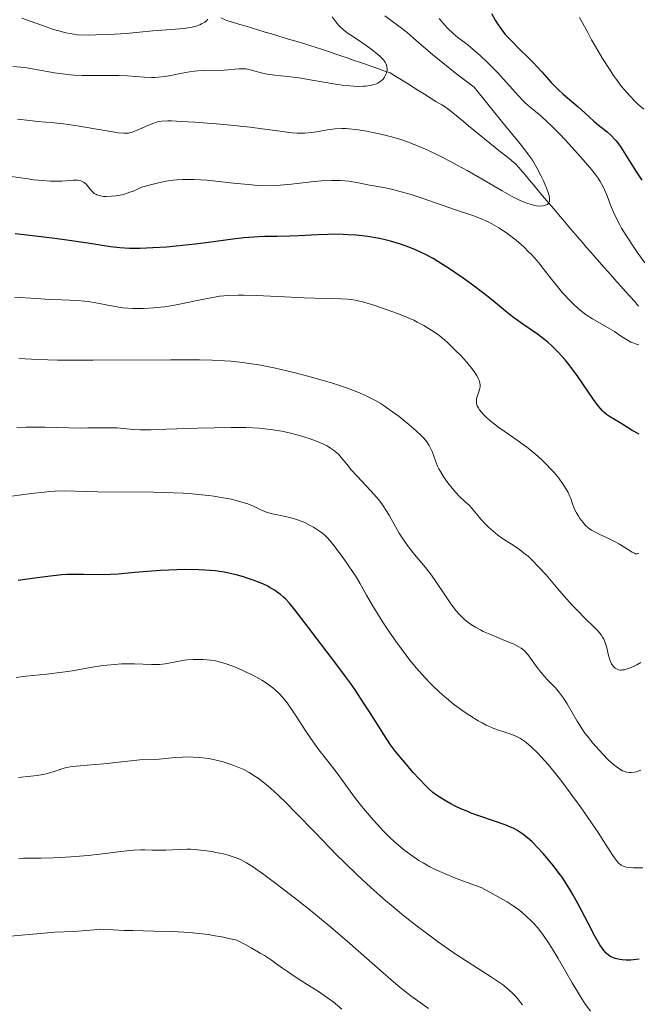
# Model space of a CAD drawing. Units: metres. Extents: x 675200 to 678662, y 4749174 to 4751568.
# Drawn here: x 676649 to 676737, y 4750393 to 4750533 of the extents above; entities that cross this region are included whole.
import ezdxf

# ---------------------------------------------------------------- set-up
doc = ezdxf.new("R2010")
doc.units = ezdxf.units.M
doc.header["$MEASUREMENT"] = 0
doc.linetypes.add('DGN Style 3', pattern=[2.435891, 1.739922, -0.695969])
for name, color, linetype, lineweight in [('Barranco lineal', 142, 'DGN Style 3', 13), ('Curva de nivel directora', 30, 'Continuous', 30), ('Curva de nivel intermedia', 30, 'Continuous', 0)]:
    doc.layers.add(name, color=color, linetype=linetype, lineweight=lineweight)

msp = doc.modelspace()

# ---------------------------------------------------------------- linework, layer by layer
at = {"layer": 'Barranco lineal', "color": 142, "linetype": 'DGN Style 3', "lineweight": 13}
for points in [[(676677.54, 4750533.1, 1280.95), (676678.42, 4750532.69, 1281.54), (676679.33, 4750532.42, 1282.11), (676680.23, 4750532.15, 1282.68), (676681.14, 4750531.88, 1283.25), (676682.05, 4750531.61, 1283.81), (676682.95, 4750531.34, 1284.38), (676683.86, 4750531.06, 1284.95), (676684.76, 4750530.79, 1285), (676685.67, 4750530.52, 1285), (676686.57, 4750530.25, 1285), (676687.48, 4750529.98, 1285), (676688.38, 4750529.71, 1285), (676689.29, 4750529.44, 1285), (676690.19, 4750529.16, 1285), (676691.1, 4750528.89, 1285), (676691.98, 4750528.59, 1285), (676692.85, 4750528.29, 1285), (676693.73, 4750527.99, 1285), (676694.6, 4750527.68, 1285), (676695.48, 4750527.38, 1285), (676696.35, 4750527.08, 1285), (676697.23, 4750526.78, 1285)], [(676697.23, 4750526.78, 1285), (676698.1, 4750526.48, 1285), (676698.98, 4750526.18, 1285), (676699.85, 4750525.87, 1285), (676700.73, 4750525.57, 1285), (676701.6, 4750525.27, 1285.34), (676702.42, 4750524.76, 1286.06), (676703.23, 4750524.26, 1286.75), (676704.05, 4750523.75, 1287.45), (676704.86, 4750523.24, 1288.15), (676705.68, 4750522.73, 1288.85), (676706.49, 4750522.23, 1289.54), (676707.31, 4750521.72, 1290), (676708.12, 4750521.21, 1290), (676708.94, 4750520.71, 1290), (676709.75, 4750520.2, 1290), (676710.5, 4750519.59, 1290), (676711.26, 4750518.97, 1290), (676712.01, 4750518.36, 1290), (676712.76, 4750517.75, 1290), (676713.51, 4750517.14, 1290), (676714.27, 4750516.52, 1290), (676715.02, 4750515.91, 1290), (676715.77, 4750515.3, 1290), (676716.52, 4750514.68, 1290), (676717.27, 4750514.07, 1290), (676718.03, 4750513.46, 1290), (676718.78, 4750512.84, 1290), (676719.53, 4750512.23, 1290), (676720.15, 4750511.5, 1290), (676720.78, 4750510.76, 1290), (676721.4, 4750510.02, 1290), (676722.02, 4750509.29, 1290), (676722.64, 4750508.55, 1290), (676723.27, 4750507.82, 1290), (676723.89, 4750507.08, 1290), (676724.51, 4750506.35, 1290.34), (676725.13, 4750505.61, 1291), (676725.76, 4750504.88, 1291.66), (676726.38, 4750504.14, 1292.32), (676727, 4750503.4, 1292.98), (676727.62, 4750502.67, 1293.63), (676728.25, 4750501.93, 1294.29), (676728.87, 4750501.2, 1294.95), (676729.49, 4750500.46, 1295), (676730.11, 4750499.77, 1295), (676730.73, 4750499.07, 1295), (676731.35, 4750498.38, 1295), (676731.97, 4750497.68, 1295), (676732.58, 4750496.99, 1295), (676733.2, 4750496.3, 1295), (676733.82, 4750495.6, 1295), (676734.44, 4750494.91, 1295), (676735.06, 4750494.21, 1295), (676735.68, 4750493.52, 1295), (676736.3, 4750492.83, 1295), (676736.91, 4750492.13, 1295)]]:
    msp.add_polyline3d(points, dxfattribs=at)
at = {"layer": 'Curva de nivel directora', "color": 30, "linetype": 'Continuous', "lineweight": 30, "flags": 128}
for points, elevation in [([(676716.02, 4750533.68), (676716.54, 4750532.75), (676716.94, 4750532.09)], 1300), ([(676716.94, 4750532.09), (676717.17, 4750531.76), (676717.55, 4750531.25), (676717.97, 4750530.74), (676718.92, 4750529.7), (676719.94, 4750528.67), (676721.3, 4750527.35), (676721.92, 4750526.72), (676723.14, 4750525.43), (676724.49, 4750523.91), (676725.15, 4750523.22), (676725.48, 4750522.89), (676726.18, 4750522.25), (676728.3, 4750520.44), (676729.3, 4750519.54), (676730.56, 4750518.39), (676731.18, 4750517.87), (676732.42, 4750516.89), (676733.05, 4750516.32), (676733.48, 4750515.86), (676733.71, 4750515.61), (676734.04, 4750515.18), (676734.39, 4750514.69), (676735.11, 4750513.59), (676736.61, 4750511.16), (676737.37, 4750510.02)], 1300), ([(676736.97, 4750473.92), (676736.01, 4750474.48), (676734.67, 4750475.32), (676734.03, 4750475.71), (676732.9, 4750476.35), (676732.35, 4750476.73), (676731.98, 4750477.06), (676731.79, 4750477.25), (676731.49, 4750477.58), (676731.17, 4750477.96), (676730.5, 4750478.87), (676728.99, 4750481.08), (676728.18, 4750482.26), (676727.43, 4750483.28), (676727.04, 4750483.78), (676726.45, 4750484.5), (676725.53, 4750485.54), (676724.57, 4750486.49), (676724.07, 4750486.94), (676723.57, 4750487.36), (676722.54, 4750488.14), (676720.46, 4750489.57), (676719.45, 4750490.29), (676718.95, 4750490.66), (676717.98, 4750491.43), (676715.99, 4750493.08), (676714.92, 4750493.94), (676713.17, 4750495.25), (676712, 4750496.09), (676709.91, 4750497.52), (676708.39, 4750498.49), (676707.71, 4750498.89), (676706.54, 4750499.49), (676705.19, 4750500.11), (676704.4, 4750500.44), (676703.09, 4750500.92), (676702.14, 4750501.23), (676701.65, 4750501.37), (676700.88, 4750501.56), (676700.08, 4750501.73), (676699.54, 4750501.83), (676698.44, 4750502), (676696.76, 4750502.19), (676695.64, 4750502.26), (676694.91, 4750502.3), (676693.49, 4750502.33), (676692.73, 4750502.32), (676691.28, 4750502.27), (676688.61, 4750502.12), (676687.36, 4750502.06), (676685.5, 4750502.02), (676683.82, 4750502), (676682.94, 4750501.98), (676681.55, 4750501.9), (676680.81, 4750501.83), (676679.25, 4750501.65), (676675.78, 4750501.18), (676673.88, 4750500.94), (676671.2, 4750500.64), (676669.85, 4750500.52), (676667.9, 4750500.39), (676666.1, 4750500.31), (676665.29, 4750500.31), (676664.55, 4750500.32), (676663.19, 4750500.4), (676661.87, 4750500.56), (676658.67, 4750501.06), (676655.69, 4750501.5), (676653.97, 4750501.74), (676651.22, 4750502.07), (676648.34, 4750502.38)], 1300), ([(676733.64, 4750399.44), (676733.11, 4750399.64), (676732.82, 4750399.8), (676732.64, 4750399.92), (676732.3, 4750400.2), (676731.96, 4750400.59), (676731.76, 4750400.86), (676731.41, 4750401.39), (676730.71, 4750402.62), (676729.74, 4750404.45), (676728.26, 4750407.25), (676727.54, 4750408.55), (676727.22, 4750409.12), (676726.61, 4750410.12), (676726.03, 4750411), (676725.64, 4750411.54), (676724.8, 4750412.61), (676723.85, 4750413.77), (676723.34, 4750414.36), (676722.55, 4750415.21), (676721.77, 4750416), (676721.4, 4750416.35), (676720.67, 4750416.96), (676720.32, 4750417.22), (676719.59, 4750417.67), (676719.08, 4750417.94), (676718.72, 4750418.1), (676717.95, 4750418.42), (676716.43, 4750418.96), (676714.21, 4750419.71), (676713.13, 4750420.1), (676712.62, 4750420.31), (676711.65, 4750420.73), (676710.77, 4750421.15), (676710.24, 4750421.42), (676709.31, 4750421.93), (676708.55, 4750422.4), (676708.2, 4750422.64), (676707.68, 4750423.05), (676707.11, 4750423.56), (676706.79, 4750423.87), (676705.69, 4750425.02), (676704.89, 4750425.89), (676703.39, 4750427.61), (676702.59, 4750428.58), (676702.22, 4750429.05), (676701.67, 4750429.81), (676700.7, 4750431.27), (676699.89, 4750432.56), (676698.58, 4750434.63), (676697.83, 4750435.78), (676696.62, 4750437.6), (676695.96, 4750438.54), (676695.28, 4750439.49), (676693.88, 4750441.38), (676691.14, 4750444.95), (676689.94, 4750446.51), (676688.08, 4750449), (676687.28, 4750449.97), (676686.74, 4750450.54), (676686.47, 4750450.8), (676686.03, 4750451.17), (676685.57, 4750451.51), (676685.25, 4750451.73), (676684.57, 4750452.13), (676684.22, 4750452.32), (676683.51, 4750452.66), (676682.77, 4750452.97), (676682.28, 4750453.16), (676681.3, 4750453.5), (676680.76, 4750453.67), (676679.71, 4750453.96), (676678.69, 4750454.19), (676678.02, 4750454.32), (676676.74, 4750454.51), (676675.34, 4750454.64), (676674.41, 4750454.68), (676672.42, 4750454.69), (676670.16, 4750454.64), (676668.96, 4750454.58), (676667.14, 4750454.45), (676665.32, 4750454.28), (676662.97, 4750454.05), (676661.82, 4750453.98), (676660.15, 4750453.96), (676658.03, 4750454), (676657.02, 4750454.02), (676655.67, 4750453.98), (676654.95, 4750453.94), (676653.74, 4750453.82), (676651.43, 4750453.53), (676648.74, 4750453.13)], 1325), ([(676737, 4750399.35), (676736.19, 4750399.25), (676735.82, 4750399.22), (676735.15, 4750399.21), (676734.57, 4750399.26), (676734.22, 4750399.31), (676733.64, 4750399.44)], 1325)]:
    msp.add_lwpolyline(points, dxfattribs=dict(at, elevation=elevation))
at = {"layer": 'Curva de nivel intermedia', "color": 30, "linetype": 'Continuous', "lineweight": 0, "flags": 128}
for points, elevation in [([(676700.85, 4750533.35), (676702.83, 4750531.91), (676704.02, 4750530.98), (676705.36, 4750529.84), (676707.63, 4750527.89), (676709.1, 4750526.68), (676710.85, 4750525.28), (676711.85, 4750524.5), (676713.52, 4750523.22), (676717.44, 4750518.4), (676719.66, 4750515.7), (676720.46, 4750514.71), (676721.41, 4750513.44), (676721.81, 4750512.85), (676722.51, 4750511.69), (676723.08, 4750510.61), (676723.4, 4750509.94), (676723.88, 4750508.77), (676724.1, 4750508.13), (676724.18, 4750507.85), (676724.25, 4750507.48), (676724.27, 4750507.17), (676724.25, 4750507.03), (676724.16, 4750506.8), (676724.08, 4750506.7), (676723.94, 4750506.57), (676723.7, 4750506.46), (676723.56, 4750506.41), (676723.32, 4750506.37), (676722.89, 4750506.34), (676722.38, 4750506.39), (676722.1, 4750506.43), (676721.49, 4750506.59), (676721.16, 4750506.69), (676720.63, 4750506.89), (676720.06, 4750507.14), (676718.83, 4750507.76), (676717.5, 4750508.51), (676714.67, 4750510.18), (676712.53, 4750511.4), (676711.14, 4750512.16), (676710.26, 4750512.63), (676708.6, 4750513.48), (676706.96, 4750514.27), (676705.98, 4750514.7), (676705.37, 4750514.96), (676704.21, 4750515.41), (676702.97, 4750515.84), (676702.15, 4750516.08), (676701.6, 4750516.24), (676700.48, 4750516.52), (676699.16, 4750516.8), (676698.29, 4750516.97), (676696.69, 4750517.22), (676695.79, 4750517.32), (676695.38, 4750517.35), (676694.76, 4750517.36), (676693.79, 4750517.3), (676692.69, 4750517.16), (676691.14, 4750516.91), (676690.4, 4750516.81), (676689.49, 4750516.72), (676689.05, 4750516.7), (676688.38, 4750516.7), (676687.67, 4750516.74), (676687.29, 4750516.78), (676685.96, 4750516.97), (676683.44, 4750517.33), (676681.7, 4750517.54), (676678.43, 4750517.88), (676676.87, 4750518.02), (676673.86, 4750518.26), (676671.97, 4750518.38), (676670.56, 4750518.45), (676670.02, 4750518.45), (676669.18, 4750518.41), (676668.75, 4750518.35), (676668.5, 4750518.3), (676668.02, 4750518.14), (676667.16, 4750517.79), (676665.99, 4750517.25), (676665.44, 4750517.01), (676665, 4750516.85), (676664.77, 4750516.79), (676664.42, 4750516.72), (676664.01, 4750516.69), (676663.78, 4750516.69), (676662.96, 4750516.75), (676662.45, 4750516.82), (676660.51, 4750517.15), (676657.42, 4750517.71), (676655.91, 4750517.95), (676655.2, 4750518.04), (676653.89, 4750518.18), (676651.52, 4750518.37), (676650.4, 4750518.48), (676648.66, 4750518.7)], 1290), ([(676693.38, 4750533.21), (676693.92, 4750532.46), (676694.28, 4750532.02), (676694.5, 4750531.79), (676694.93, 4750531.41), (676695.52, 4750530.96), (676695.9, 4750530.7), (676696.81, 4750530.08), (676698.2, 4750529.13), (676698.89, 4750528.64), (676699.82, 4750527.92), (676700.2, 4750527.58), (676700.52, 4750527.26), (676700.69, 4750527.06), (676700.94, 4750526.68), (676701.03, 4750526.5), (676701.14, 4750526.17), (676701.18, 4750525.85), (676701.16, 4750525.64), (676701.07, 4750525.24), (676700.9, 4750524.85), (676700.79, 4750524.66), (676700.59, 4750524.39), (676700.33, 4750524.14), (676700.19, 4750524.02), (676699.85, 4750523.81), (676699.65, 4750523.72), (676699.33, 4750523.6), (676698.97, 4750523.5), (676698.71, 4750523.45), (676698.13, 4750523.38), (676697.82, 4750523.36), (676697.15, 4750523.34), (676696.42, 4750523.36), (676695.9, 4750523.4), (676694.79, 4750523.52), (676694.13, 4750523.61), (676692.75, 4750523.84), (676689.98, 4750524.34), (676688.7, 4750524.55), (676687.04, 4750524.75), (676685.24, 4750524.92), (676684.48, 4750525.02), (676684.13, 4750525.07), (676683.47, 4750525.22), (676681.89, 4750525.66), (676681.34, 4750525.79), (676681.09, 4750525.83), (676680.72, 4750525.86), (676680.15, 4750525.86), (676679.52, 4750525.8), (676678.55, 4750525.7), (676678, 4750525.66), (676675.16, 4750525.62), (676674.27, 4750525.56), (676673.82, 4750525.52), (676673.12, 4750525.42), (676672.04, 4750525.23), (676670.46, 4750524.9), (676669.6, 4750524.75), (676668.69, 4750524.65), (676668.2, 4750524.63), (676667.7, 4750524.63), (676666.65, 4750524.67), (676664.3, 4750524.85), (676662.99, 4750524.91), (676660.85, 4750524.91), (676658.81, 4750524.89), (676657.78, 4750524.91), (676656.73, 4750524.95), (676656.21, 4750524.99), (676655.43, 4750525.07), (676653.9, 4750525.29), (676651.02, 4750525.8), (676649.72, 4750526.01), (676649.12, 4750526.09), (676648.01, 4750526.19)], 1285), ([(676675.72, 4750532.88), (676675.47, 4750532.63), (676675.27, 4750532.48), (676674.82, 4750532.22), (676674.57, 4750532.11), (676674.03, 4750531.92), (676673.47, 4750531.78), (676673.08, 4750531.7), (676672.33, 4750531.59), (676671.12, 4750531.47), (676669.19, 4750531.33), (676667.87, 4750531.22), (676665.54, 4750530.99), (676664.12, 4750530.86), (676661.65, 4750530.71), (676659.78, 4750530.65), (676658.77, 4750530.64), (676657.17, 4750530.65), (676656.16, 4750530.84), (676655.53, 4750530.97), (676654.35, 4750531.28), (676653.79, 4750531.45), (676652.75, 4750531.79), (676649.94, 4750532.82), (676649.28, 4750533.05)], 1280), ([(676708.55, 4750533), (676709.39, 4750532.03), (676709.81, 4750531.59), (676710.55, 4750530.87), (676711.22, 4750530.31), (676712.13, 4750529.62), (676712.62, 4750529.23), (676713.77, 4750528.27), (676714.4, 4750527.71), (676715.38, 4750526.8), (676716.36, 4750525.83), (676716.84, 4750525.33), (676718.19, 4750523.85), (676719.8, 4750522.05), (676720.52, 4750521.3), (676720.85, 4750520.98), (676721.52, 4750520.4), (676723.01, 4750519.15), (676723.96, 4750518.27), (676724.52, 4750517.74), (676725.74, 4750516.5), (676727.02, 4750515.14), (676727.85, 4750514.23), (676729.35, 4750512.55), (676730.21, 4750511.52), (676730.57, 4750511.08), (676731.14, 4750510.3), (676731.45, 4750509.82), (676731.64, 4750509.52), (676731.96, 4750508.9), (676732.44, 4750507.79), (676733.03, 4750506.24), (676733.34, 4750505.48), (676733.85, 4750504.39), (676734.23, 4750503.67), (676734.5, 4750503.18), (676735.12, 4750502.17), (676736.21, 4750500.51), (676736.82, 4750499.63)], 1295), ([(676728.52, 4750533.12), (676729.67, 4750530.98), (676730.23, 4750529.98), (676730.77, 4750529.03), (676731.8, 4750527.3), (676732.76, 4750525.79), (676733.36, 4750524.89), (676733.75, 4750524.34), (676734.5, 4750523.34), (676734.89, 4750522.85), (676735.65, 4750521.98), (676736.36, 4750521.25), (676736.81, 4750520.83), (676737.67, 4750520.1)], 1305), ([(676665.62, 4750508.7), (676665.22, 4750508.53), (676664.48, 4750508.25), (676664.14, 4750508.13), (676663.51, 4750507.96), (676662.95, 4750507.85), (676662.62, 4750507.8), (676662.03, 4750507.74), (676661.27, 4750507.71), (676660.88, 4750507.72), (676660.66, 4750507.75), (676660.27, 4750507.83), (676659.93, 4750507.95), (676659.78, 4750508.02), (676659.55, 4750508.15), (676659.25, 4750508.41), (676658.98, 4750508.74), (676658.62, 4750509.23), (676658.42, 4750509.46), (676658.12, 4750509.71), (676657.95, 4750509.8), (676657.67, 4750509.92), (676657.35, 4750509.99), (676657.18, 4750510.01), (676656.58, 4750510.01), (676654.94, 4750509.9), (676653.93, 4750509.88), (676653.33, 4750509.9), (676652.25, 4750509.96), (676650.93, 4750510.09), (676650.16, 4750510.19), (676647.43, 4750510.59)], 1295), ([(676736.96, 4750486.63), (676736.48, 4750486.76), (676736.22, 4750486.86), (676735.81, 4750487.03), (676735.17, 4750487.37), (676734.5, 4750487.8), (676733.47, 4750488.5), (676732.82, 4750488.9), (676730.36, 4750490.33), (676729.48, 4750490.91), (676729.04, 4750491.22), (676728.61, 4750491.55), (676727.79, 4750492.26), (676726.98, 4750493.05), (676726.45, 4750493.62), (676726.09, 4750494.03), (676725.37, 4750494.9), (676724.53, 4750495.97), (676723.34, 4750497.49), (676722.71, 4750498.26), (676721.72, 4750499.4), (676721.19, 4750499.95), (676720.65, 4750500.49), (676720.28, 4750500.83), (676719.51, 4750501.49), (676719.13, 4750501.8), (676718.35, 4750502.39), (676717.57, 4750502.93), (676717.05, 4750503.26), (676716.05, 4750503.84), (676715.51, 4750504.12), (676714.44, 4750504.59), (676713.36, 4750505), (676710.87, 4750505.83), (676706.14, 4750507.46), (676704.58, 4750507.97), (676703.86, 4750508.19), (676703.19, 4750508.38), (676701.98, 4750508.68), (676700.9, 4750508.91), (676699.57, 4750509.16), (676698.92, 4750509.28), (676696.89, 4750509.69), (676695.78, 4750509.86), (676694.57, 4750509.96), (676693.93, 4750509.98), (676693.25, 4750509.98), (676691.83, 4750509.91), (676690.38, 4750509.77), (676687.61, 4750509.45), (676686, 4750509.3), (676685.23, 4750509.25), (676684.03, 4750509.23), (676682.69, 4750509.28), (676681.95, 4750509.34), (676679.36, 4750509.61), (676676.83, 4750509.89), (676675.57, 4750510), (676673.76, 4750510.11), (676672.64, 4750510.13), (676672.11, 4750510.11), (676671.32, 4750510.07), (676670.81, 4750510.02), (676669.76, 4750509.87), (676668.68, 4750509.65), (676667.92, 4750509.47), (676666.27, 4750509.01), (676665.62, 4750508.7)], 1295), ([(676736.82, 4750499.63), (676737.8, 4750498.27)], 1295), ([(676713.8, 4750482.48), (676713.54, 4750482.86), (676713.22, 4750483.28), (676712.46, 4750484.2), (676711.58, 4750485.16), (676710.96, 4750485.79), (676709.74, 4750486.96), (676709.31, 4750487.33), (676708.52, 4750487.98), (676707.78, 4750488.51), (676707.31, 4750488.82), (676706.4, 4750489.37), (676705.46, 4750489.87), (676704.97, 4750490.11), (676704.17, 4750490.47), (676702.79, 4750491.03), (676701.71, 4750491.43), (676699.43, 4750492.2), (676697.89, 4750492.67), (676697.05, 4750492.89), (676696.68, 4750492.97), (676695.99, 4750493.08), (676695.55, 4750493.13), (676694.6, 4750493.18), (676693.29, 4750493.2), (676690.92, 4750493.24), (676689.37, 4750493.29), (676686.58, 4750493.44), (676682.61, 4750493.63), (676680.8, 4750493.68), (676680, 4750493.67), (676678.59, 4750493.62), (676677.38, 4750493.52), (676676.66, 4750493.42), (676675.36, 4750493.18), (676673.94, 4750492.87), (676671.92, 4750492.43), (676670.75, 4750492.22), (676669.59, 4750492.05), (676668.98, 4750491.98), (676668.02, 4750491.89), (676666.54, 4750491.8), (676665.55, 4750491.79), (676665.06, 4750491.8), (676664.33, 4750491.84), (676663.62, 4750491.9), (676662.25, 4750492.1), (676659.78, 4750492.59), (676658.69, 4750492.78), (676658.18, 4750492.85), (676657.19, 4750492.93), (676654.85, 4750493), (676653.27, 4750493.07), (676651.29, 4750493.2), (676648.25, 4750493.41)], 1305), ([(676712.82, 4750463.83), (676712.27, 4750464.34), (676711.42, 4750465.12), (676710.92, 4750465.64), (676710.17, 4750466.53), (676709.79, 4750467.03), (676709.24, 4750467.82), (676708.74, 4750468.63), (676708.53, 4750469.02), (676708.34, 4750469.41), (676708.04, 4750470.14), (676707.57, 4750471.46), (676707.31, 4750472.05), (676707.17, 4750472.32), (676706.82, 4750472.85), (676706.39, 4750473.37), (676706.06, 4750473.71), (676705.26, 4750474.46), (676704.28, 4750475.3), (676703.74, 4750475.74), (676702.87, 4750476.43), (676701.48, 4750477.45), (676700.63, 4750478.04), (676700.18, 4750478.33), (676699.43, 4750478.76), (676698.58, 4750479.2), (676698.1, 4750479.43), (676697.02, 4750479.89), (676696.41, 4750480.13), (676695.39, 4750480.5), (676693.28, 4750481.21), (676692.11, 4750481.57), (676690.24, 4750482.1), (676688.29, 4750482.61), (676687.3, 4750482.86), (676685.33, 4750483.31), (676684.36, 4750483.51), (676682.94, 4750483.77), (676681.57, 4750483.99), (676680.69, 4750484.11), (676678.95, 4750484.29), (676678.09, 4750484.36), (676676.34, 4750484.46), (676674.51, 4750484.51), (676673.23, 4750484.52), (676670.44, 4750484.52), (676659.35, 4750484.44), (676655.88, 4750484.44), (676654.34, 4750484.46), (676652.97, 4750484.49), (676650.66, 4750484.57), (676648.86, 4750484.67)], 1310), ([(676736.92, 4750456.97), (676736.69, 4750456.92), (676736.47, 4750456.95), (676736.32, 4750457.01), (676736, 4750457.18), (676735.32, 4750457.59), (676734.2, 4750458.29), (676733.56, 4750458.65), (676732.54, 4750459.16), (676731.23, 4750459.77), (676730.67, 4750460.04), (676730.2, 4750460.31), (676730, 4750460.44), (676729.64, 4750460.71), (676729.43, 4750460.91), (676729.01, 4750461.38), (676728.58, 4750461.96), (676728.36, 4750462.27), (676728.06, 4750462.77), (676727.81, 4750463.26), (676727.7, 4750463.5), (676727.45, 4750464.17), (676727.26, 4750464.78), (676727.14, 4750465.1), (676726.89, 4750465.64), (676726.75, 4750465.91), (676726.4, 4750466.49), (676726.09, 4750466.95), (676725.55, 4750467.69), (676724.94, 4750468.45), (676724.6, 4750468.83), (676723.65, 4750469.84), (676723.13, 4750470.34), (676722.32, 4750471.07), (676721.47, 4750471.77), (676721.03, 4750472.11), (676719.67, 4750473.08), (676717.82, 4750474.35), (676716.91, 4750475), (676716.14, 4750475.59), (676715.77, 4750475.9), (676715.26, 4750476.35), (676714.81, 4750476.8), (676714.61, 4750477.03), (676714.27, 4750477.46), (676714.14, 4750477.67), (676713.98, 4750477.98), (676713.89, 4750478.27), (676713.87, 4750478.45), (676713.87, 4750478.81), (676713.89, 4750478.98), (676713.98, 4750479.31), (676714.22, 4750479.95), (676714.32, 4750480.26), (676714.4, 4750480.67), (676714.4, 4750480.89), (676714.36, 4750481.23), (676714.25, 4750481.61), (676714.17, 4750481.81), (676713.94, 4750482.24), (676713.8, 4750482.48)], 1305), ([(676729.63, 4750431.01), (676729.29, 4750431.45), (676728.83, 4750432.11), (676728.17, 4750433.16), (676726.75, 4750435.63), (676726.22, 4750436.44), (676725.95, 4750436.83), (676725.66, 4750437.2), (676725.08, 4750437.88), (676723.88, 4750439.14), (676723.3, 4750439.79), (676723.02, 4750440.12), (676722.5, 4750440.81), (676721.57, 4750442.11), (676721.17, 4750442.64), (676720.8, 4750443.06), (676720.62, 4750443.24), (676720.22, 4750443.54), (676719.9, 4750443.73), (676719.07, 4750444.13), (676717.76, 4750444.68), (676715.76, 4750445.51), (676714.84, 4750445.92), (676714.44, 4750446.12), (676713.74, 4750446.5), (676713.16, 4750446.87), (676712.82, 4750447.11), (676712.23, 4750447.58), (676711.69, 4750448.08), (676711.41, 4750448.36), (676710.98, 4750448.85), (676710.25, 4750449.81), (676709.37, 4750451.1), (676708.09, 4750453.01), (676707.47, 4750453.89), (676706.63, 4750454.98), (676705.08, 4750456.84), (676704.35, 4750457.76), (676703.98, 4750458.26), (676703.43, 4750459.05), (676702.9, 4750459.87), (676702.64, 4750460.29), (676702.16, 4750461.16), (676701.5, 4750462.35), (676701.14, 4750462.97), (676700.5, 4750463.92), (676700.13, 4750464.42), (676699.72, 4750464.92), (676698.81, 4750465.95), (676696.92, 4750467.95), (676696.09, 4750468.86), (676695.43, 4750469.68), (676694.66, 4750470.64), (676694.26, 4750471.08), (676693.81, 4750471.49), (676693.56, 4750471.68), (676693.14, 4750471.97), (676692.66, 4750472.26), (676692.31, 4750472.44), (676691.54, 4750472.79), (676691.12, 4750472.96), (676690.25, 4750473.28), (676689.34, 4750473.58), (676688.71, 4750473.77), (676687.46, 4750474.1), (676686.21, 4750474.37), (676685.57, 4750474.48), (676684.59, 4750474.62), (676682.99, 4750474.78), (676681.16, 4750474.87), (676680.13, 4750474.89), (676679.02, 4750474.89), (676676.63, 4750474.86), (676674.18, 4750474.79), (676669.82, 4750474.64), (676667.63, 4750474.57), (676666.61, 4750474.57), (676666.07, 4750474.57), (676665.15, 4750474.62), (676664.18, 4750474.71), (676662.78, 4750474.82), (676661.99, 4750474.86), (676660.66, 4750474.86), (676658.67, 4750474.82), (676657.64, 4750474.81), (676652.55, 4750474.94), (676649.9, 4750474.93), (676648.57, 4750474.89)], 1315), ([(676709.63, 4750436.42), (676709.16, 4750436.82), (676708.48, 4750437.43), (676707.82, 4750438.05), (676707.39, 4750438.48), (676706.56, 4750439.34), (676705.37, 4750440.68), (676704.61, 4750441.6), (676704.12, 4750442.23), (676703.16, 4750443.5), (676702.63, 4750444.22), (676701.61, 4750445.68), (676700.67, 4750447.09), (676700.09, 4750447.99), (676699.1, 4750449.6), (676698.26, 4750451.07), (676697.31, 4750452.77), (676696.76, 4750453.67), (676695.75, 4750455.18), (676695.01, 4750456.22), (676693.66, 4750458.05), (676692.98, 4750458.89), (676692.69, 4750459.22), (676692.27, 4750459.63), (676692.05, 4750459.82), (676691.56, 4750460.18), (676690.73, 4750460.71), (676690.26, 4750460.98), (676689.47, 4750461.38), (676688.6, 4750461.73), (676688.15, 4750461.88), (676687.68, 4750462.02), (676686.72, 4750462.24), (676684.91, 4750462.62), (676684.14, 4750462.82), (676683.82, 4750462.94), (676683.22, 4750463.21), (676682.38, 4750463.62), (676681.87, 4750463.85), (676681.24, 4750464.08), (676680.88, 4750464.2), (676679.71, 4750464.52), (676679.02, 4750464.68), (676677.86, 4750464.9), (676676.55, 4750465.11), (676675.84, 4750465.21), (676674.31, 4750465.38), (676673.49, 4750465.45), (676672.2, 4750465.54), (676670.83, 4750465.61), (676667.97, 4750465.69), (676660.02, 4750465.74), (676655.36, 4750465.87), (676654.01, 4750465.83), (676653.27, 4750465.78), (676652.45, 4750465.7), (676650.61, 4750465.49), (676646.48, 4750464.96)], 1320), ([(676737.23, 4750441.48), (676736.64, 4750441.15), (676736.37, 4750441.01), (676735.83, 4750440.78), (676735.44, 4750440.63), (676734.89, 4750440.48), (676734.64, 4750440.44), (676734.42, 4750440.43), (676734.29, 4750440.43), (676734.05, 4750440.47), (676733.75, 4750440.58), (676733.59, 4750440.7), (676733.49, 4750440.78), (676733.31, 4750440.98), (676733.07, 4750441.33), (676732.96, 4750441.53), (676732.82, 4750441.87), (676732.62, 4750442.51), (676732.38, 4750443.6), (676732.21, 4750444.21), (676731.96, 4750444.82), (676731.8, 4750445.12), (676731.61, 4750445.41), (676731.15, 4750445.97), (676730.61, 4750446.53), (676729.31, 4750447.77), (676728.21, 4750448.87), (676727.43, 4750449.71), (676725.69, 4750451.67), (676723.75, 4750453.94), (676722.74, 4750455.06), (676721.73, 4750456.09), (676721.24, 4750456.54), (676720.76, 4750456.96), (676719.82, 4750457.66), (676719.22, 4750458.07), (676718.08, 4750458.79), (676717.3, 4750459.31), (676716.92, 4750459.59), (676716.22, 4750460.15), (676715.58, 4750460.73), (676715.19, 4750461.12), (676714.5, 4750461.86), (676713.87, 4750462.61), (676713.17, 4750463.46), (676712.82, 4750463.83)], 1310), ([(676730.08, 4750391.97), (676729.29, 4750393.06), (676728.86, 4750393.7), (676728.4, 4750394.41), (676727.45, 4750396.01), (676725.48, 4750399.44), (676724.55, 4750400.99), (676724.11, 4750401.68), (676723.3, 4750402.86), (676722.52, 4750403.85), (676722.02, 4750404.42), (676721.68, 4750404.77), (676720.99, 4750405.43), (676720.25, 4750406.07), (676719.83, 4750406.39), (676719.1, 4750406.91), (676718.21, 4750407.48), (676717.69, 4750407.79), (676715.75, 4750408.88), (676714.54, 4750409.53), (676712.01, 4750410.42), (676710.87, 4750410.85), (676709.31, 4750411.5), (676707.89, 4750412.15), (676707.23, 4750412.49), (676706.29, 4750413.02), (676705.68, 4750413.38), (676704.53, 4750414.16), (676703.7, 4750414.78), (676703.16, 4750415.22), (676702.12, 4750416.13), (676701.61, 4750416.6), (676700.65, 4750417.55), (676699.74, 4750418.52), (676699.17, 4750419.16), (676698.1, 4750420.41), (676697.55, 4750421.09), (676696.55, 4750422.39), (676694.06, 4750425.77), (676692.94, 4750427.23), (676691.48, 4750429.11), (676690.74, 4750430.11), (676689.63, 4750431.74), (676688.25, 4750433.86), (676687.67, 4750434.75), (676686.96, 4750435.76), (676686.57, 4750436.27), (676686.33, 4750436.56), (676685.83, 4750437.09), (676685.26, 4750437.62), (676684.94, 4750437.9), (676684.39, 4750438.32), (676683.73, 4750438.76), (676683.36, 4750438.99), (676682.96, 4750439.22), (676682.1, 4750439.69), (676681.17, 4750440.14), (676680.56, 4750440.42), (676679.38, 4750440.93), (676678.33, 4750441.32), (676677.85, 4750441.47), (676677.14, 4750441.66), (676676.79, 4750441.73), (676676.06, 4750441.84), (676675.02, 4750441.92), (676674.47, 4750441.94), (676673.63, 4750441.92), (676672.79, 4750441.86), (676672.38, 4750441.82), (676671.17, 4750441.61), (676669.62, 4750441.32), (676668.86, 4750441.23), (676668.48, 4750441.21), (676667.72, 4750441.2), (676665.3, 4750441.3), (676664.09, 4750441.31), (676663.44, 4750441.29), (676662.43, 4750441.23), (676661.36, 4750441.12), (676660.8, 4750441.05), (676659.04, 4750440.77), (676656.46, 4750440.33), (676655.06, 4750440.12), (676652.84, 4750439.85), (676649.86, 4750439.55), (676648.45, 4750439.39)], 1330), ([(676737.52, 4750412.35), (676736.2, 4750412.34), (676735.64, 4750412.37), (676735.2, 4750412.43), (676735, 4750412.48), (676734.72, 4750412.58), (676734.45, 4750412.72), (676734.32, 4750412.81), (676734.07, 4750413.01), (676733.95, 4750413.14), (676733.76, 4750413.35), (676733.56, 4750413.6), (676733.14, 4750414.21), (676731.98, 4750416.06), (676731.14, 4750417.36), (676729.69, 4750419.5), (676728.87, 4750420.68), (676727.58, 4750422.48), (676726.3, 4750424.21), (676725.69, 4750425), (676725.12, 4750425.73), (676724.06, 4750427.01), (676723.13, 4750428.05), (676722.57, 4750428.64), (676721.6, 4750429.58), (676720.98, 4750430.11), (676720.69, 4750430.33), (676720.12, 4750430.7), (676719.74, 4750430.91), (676719.48, 4750431.03), (676718.9, 4750431.25), (676718.17, 4750431.49), (676717.02, 4750431.87), (676716.36, 4750432.12), (676715.27, 4750432.6), (676714.67, 4750432.91), (676714.11, 4750433.22), (676712.92, 4750433.96), (676711.99, 4750434.59), (676710.57, 4750435.65), (676709.63, 4750436.42)], 1320), ([(676737.21, 4750426.18), (676736.61, 4750425.99), (676736.32, 4750425.93), (676735.82, 4750425.87), (676735.58, 4750425.88), (676735.21, 4750425.93), (676734.83, 4750426.04), (676734.64, 4750426.12), (676734.24, 4750426.33), (676734.03, 4750426.47), (676733.7, 4750426.71), (676733.35, 4750427), (676732.6, 4750427.68), (676731.83, 4750428.46), (676731.33, 4750429), (676730.4, 4750430.06), (676729.63, 4750431.01)], 1315), ([(676720.39, 4750392.88), (676720.14, 4750393.22), (676719.74, 4750393.73), (676719.29, 4750394.23), (676719.04, 4750394.49), (676718.49, 4750394.99), (676718.19, 4750395.25), (676717.69, 4750395.64), (676717.14, 4750396.05), (676715.88, 4750396.89), (676712.84, 4750398.82), (676711.12, 4750399.94), (676709.3, 4750401.19), (676708.47, 4750401.79), (676706.77, 4750403.03), (676705.49, 4750404.01), (676703.57, 4750405.53), (676702.61, 4750406.3), (676700.95, 4750407.7), (676700.12, 4750408.42), (676698.88, 4750409.52), (676696.99, 4750411.27), (676695.05, 4750413.15), (676694.05, 4750414.15), (676690.93, 4750417.37), (676688.18, 4750420.21), (676686.87, 4750421.52), (676685.65, 4750422.7), (676685.08, 4750423.23), (676684.27, 4750423.93), (676683.77, 4750424.35), (676682.83, 4750425.06), (676682.39, 4750425.36), (676681.57, 4750425.87), (676680.81, 4750426.28), (676680.33, 4750426.51), (676679.4, 4750426.88), (676678.89, 4750427.07), (676677.88, 4750427.38), (676676.89, 4750427.63), (676676.25, 4750427.76), (676675.82, 4750427.84), (676674.98, 4750427.96), (676674.52, 4750428), (676673.61, 4750428.06), (676672.73, 4750428.08), (676672.17, 4750428.07), (676671.12, 4750428.02), (676668.3, 4750427.74), (676666.03, 4750427.66), (676662.64, 4750427.27), (676660.92, 4750427.11), (676658.55, 4750426.92), (676657.55, 4750426.84), (676656.44, 4750426.73), (676655.91, 4750426.65), (676655.62, 4750426.59), (676655.09, 4750426.44), (676653.71, 4750425.96), (676653.08, 4750425.78), (676652.72, 4750425.69), (676651.46, 4750425.46), (676650.54, 4750425.33), (676648.81, 4750425.15)], 1335), ([(676676.31, 4750414.63), (676675.08, 4750414.81), (676673.86, 4750414.92), (676673.27, 4750414.96), (676672.7, 4750414.97), (676671.62, 4750414.95), (676669.72, 4750414.85), (676668.9, 4750414.82), (676667.78, 4750414.85), (676666.76, 4750414.89), (676666.19, 4750414.9), (676665.2, 4750414.86), (676664.63, 4750414.81), (676663.34, 4750414.67), (676660.34, 4750414.28), (676658.72, 4750414.09), (676656.26, 4750413.88), (676654.7, 4750413.79), (676653.72, 4750413.75), (676652.02, 4750413.7), (676649.51, 4750413.68), (676648.87, 4750413.63)], 1340), ([(676707.06, 4750392.34), (676706.18, 4750392.96), (676704.54, 4750394.16), (676703.02, 4750395.35), (676702.07, 4750396.14), (676700.22, 4750397.72), (676695.89, 4750401.58), (676693.18, 4750403.89), (676689.94, 4750406.54), (676688.43, 4750407.73), (676685.53, 4750409.97), (676683.66, 4750411.36), (676682.18, 4750412.4), (676681.57, 4750412.8), (676681.2, 4750413.03), (676680.51, 4750413.41), (676679.87, 4750413.7), (676679.45, 4750413.86), (676678.59, 4750414.14), (676677.88, 4750414.32), (676676.85, 4750414.53), (676676.31, 4750414.63)], 1340), ([(676694.76, 4750392.27), (676693.49, 4750393.27), (676692.72, 4750393.84), (676691.29, 4750394.84), (676689.83, 4750395.77), (676687.97, 4750396.94), (676687, 4750397.59), (676686.33, 4750398.08), (676685.32, 4750398.8), (676684.74, 4750399.2), (676683.73, 4750399.86), (676683.16, 4750400.21), (676681.85, 4750400.97), (676681.1, 4750401.38), (676679.84, 4750402.03), (676678.67, 4750402.31), (676677.92, 4750402.47), (676676.48, 4750402.73), (676675.78, 4750402.84), (676674.43, 4750403.01), (676673.14, 4750403.13), (676672.3, 4750403.19), (676670.68, 4750403.27), (676668.09, 4750403.35), (676665.06, 4750403.41), (676663.81, 4750403.44), (676662.32, 4750403.51), (676660.89, 4750403.59), (676660.32, 4750403.6), (676659.54, 4750403.54), (676658.48, 4750403.41), (676657.86, 4750403.36), (676656.67, 4750403.3), (676653.98, 4750403.17), (676651.88, 4750403.01), (676647.67, 4750402.62)], 1345)]:
    msp.add_lwpolyline(points, dxfattribs=dict(at, elevation=elevation))

doc.saveas('drawing.dxf')
